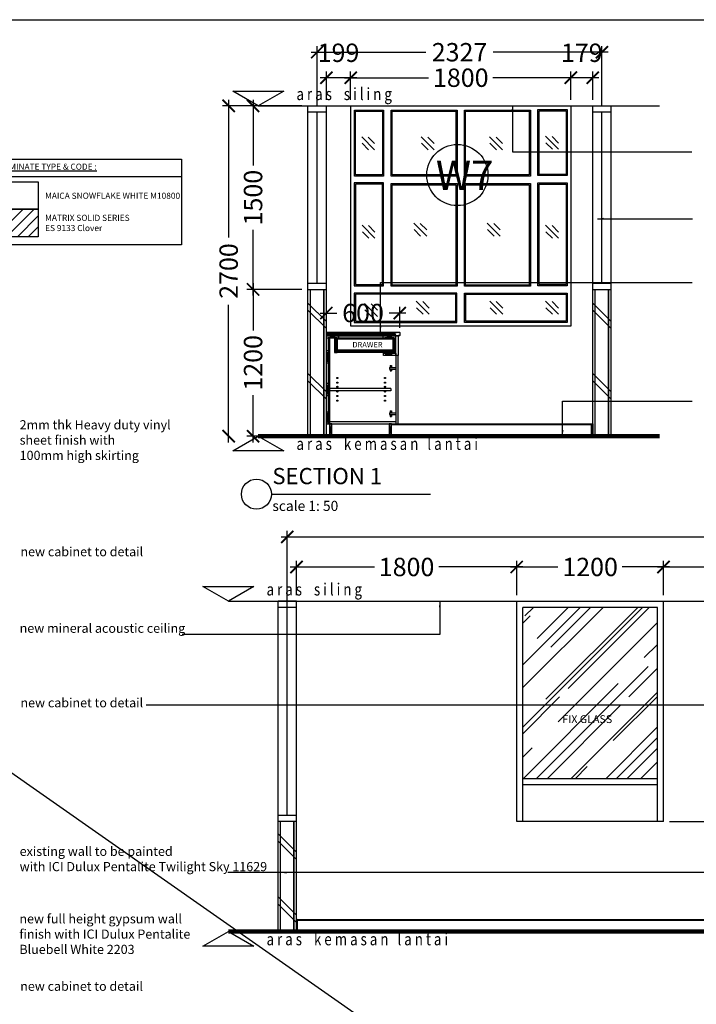
# Model space of a CAD drawing. Units: inches. Extents: x 2519 to 166611, y 89433 to 364205.
# Drawn here: x 11379 to 16909, y 230746 to 238793 of the extents above; entities that cross this region are included whole.
import ezdxf

# ---------------------------------------------------------------- set-up
doc = ezdxf.new("R2010")
doc.units = ezdxf.units.IN
doc.header["$MEASUREMENT"] = 0
doc.linetypes.add('CENTER', pattern=[2, 1.25, -0.25, 0.25, -0.25])
doc.linetypes.add('HIDDEN', pattern=[0.375, 0.25, -0.125])
for name, color, linetype in [('ar-area', 1, 'Continuous'), ('ar-hatch', 8, 'Continuous'), ('ar-spec', 2, 'Continuous'), ('B', 1, 'Continuous'), ('C', 3, 'Continuous'), ('cabinet', 2, 'Continuous'), ('crrp-hatch wall', 8, 'Continuous'), ('door', 7, 'Continuous'), ('FIXTURES', 7, 'Continuous'), ('FR', 9, 'Continuous'), ('H', 9, 'HIDDEN'), ('HATCH', 8, 'Continuous'), ('section', 3, 'Continuous'), ('SPEC-TM20', 7, 'Continuous'), ('TEXT SPECT', 7, 'Continuous'), ('TINGKAP', 10, 'Continuous'), ('TITAN', 8, 'Continuous'), ('TITLE', 5, 'Continuous'), ('TX', 7, 'Continuous'), ('WALL', 1, 'Continuous')]:
    doc.layers.add(name, color=color, linetype=linetype)
doc.layers.add('grid line', color=8, linetype='CENTER', lineweight=0)
doc.layers.add('sheet', color=6, linetype='Continuous', plot=False)
doc.styles.add('ARIAL', font='ARIAL.TTF', dxfattribs={"height": 500})
doc.styles.add('cen', font='GOTHIC.TTF')
doc.styles.add('CTBP-25', font='GOTHIC.TTF')
doc.styles.add('CtGt', font='GOTHIC.TTF')
doc.styles.add('DIM', font='GOTHIC.TTF')
doc.styles.add('SAN', font='sanss___.ttf', dxfattribs={"width": 0.8, "height": 200})
doc.styles.add('TEXT', font='ROMANS.SHX', dxfattribs={"width": 0.85, "height": 300})
doc.dimstyles.new('25', dxfattribs={"dimtxt": 60, "dimasz": 50, "dimexe": 50, "dimexo": 25, "dimgap": 0, "dimtad": 0, "dimdec": 0, "dimzin": 0, "dimdsep": 46, "dimtxsty": 'DIM', "dimcen": 0, "dimdle": 25, "dimclrd": 8, "dimclre": 8, "dimclrt": 6, "dimadec": 0, "dimazin": 0, "dimtfac": 0.5, "dimtdec": 0, "dimtofl": 0, "dimtmove": 2, "dimatfit": 3, "dimfxl": 1, "dimtolj": 1, "dimtzin": 0, "dimarcsym": 0})
doc.dimstyles.new('dim scale 200', dxfattribs={"dimtxt": 150, "dimasz": 100, "dimexe": 50, "dimexo": 50, "dimgap": 50, "dimtad": 0, "dimdec": 0, "dimzin": 0, "dimdsep": 46, "dimtxsty": 'cen', "dimblk1": 'ARCHTICK', "dimblk2": 'ARCHTICK', "dimsah": 1, "dimcen": 0, "dimdle": 50, "dimclrd": 256, "dimclre": 256, "dimclrt": 6, "dimadec": 0, "dimazin": 0, "dimtfac": 0.5, "dimtdec": 0, "dimtofl": 0, "dimtmove": 2, "dimatfit": 3, "dimfxl": 1, "dimtolj": 1, "dimtzin": 0, "dimarcsym": 0})

# ---------------------------------------------------------------- blocks, each defined once
blk = doc.blocks.new('_ARCHTICK')
at = {"color": 0, "linetype": 'ByBlock', "const_width": 0.15}
blk.add_lwpolyline([(-0.5, -0.5), (0.5, 0.5)], dxfattribs=at)
blk = doc.blocks.new('*D100')
at = {"layer": 'Defpoints', "color": 0}
for p in [(13087.2, 238088.5), (13329.5, 238088.5), (13087.2, 235388.5)]:
    blk.add_point(p, dxfattribs=at)
at = {"layer": 'HATCH', "lineweight": -2}
for p, q in [((13087.2, 238138.5), (13087.2, 237013.5)), ((13279.5, 238088.5), (13037.2, 238088.5)), ((13087.2, 235338.5), (13087.2, 236463.5))]:
    blk.add_line(p, q, dxfattribs=at)
at = {"layer": 'HATCH', "lineweight": -2, "xscale": 100, "yscale": 100, "zscale": 100}
for p, rotation in [((13087.2, 238088.5), 90), ((13087.2, 235388.5), 270)]:
    blk.add_blockref('_ARCHTICK', p, dxfattribs=dict(at, rotation=rotation))
at = {"layer": 'HATCH', "color": 6, "insert": (13087.2, 236738.5), "char_height": 150, "attachment_point": 5, "rotation": 90, "style": 'cen'}
blk.add_mtext('\\A1;2700', dxfattribs=at)
blk = doc.blocks.new('*D101')
at = {"layer": 'Defpoints', "color": 0}
for p in [(13286.8, 238088.5), (13735.6, 238088.5), (13735.6, 236588.5)]:
    blk.add_point(p, dxfattribs=at)
at = {"layer": 'HATCH', "lineweight": -2}
for p, q in [((13286.8, 238138.5), (13286.8, 237601.8)), ((13685.6, 238088.5), (13236.8, 238088.5)), ((13286.8, 236538.5), (13286.8, 237075.2)), ((13685.6, 236588.5), (13236.8, 236588.5))]:
    blk.add_line(p, q, dxfattribs=at)
at = {"layer": 'HATCH', "lineweight": -2, "xscale": 100, "yscale": 100, "zscale": 100}
for p, rotation in [((13286.8, 238088.5), 90), ((13286.8, 236588.5), 270)]:
    blk.add_blockref('_ARCHTICK', p, dxfattribs=dict(at, rotation=rotation))
at = {"layer": 'HATCH', "color": 6, "insert": (13286.8, 237338.5), "char_height": 150, "attachment_point": 5, "rotation": 90, "style": 'cen'}
blk.add_mtext('\\A1;1500', dxfattribs=at)
blk = doc.blocks.new('*D102')
at = {"layer": 'Defpoints', "color": 0}
for p in [(13735.6, 236588.5), (13286.8, 235388.5), (13735.6, 235388.5)]:
    blk.add_point(p, dxfattribs=at)
at = {"layer": 'HATCH', "lineweight": -2}
for p, q in [((13685.6, 236588.5), (13236.8, 236588.5)), ((13286.8, 236638.5), (13286.8, 236251.8)), ((13286.8, 235338.5), (13286.8, 235725.2)), ((13685.6, 235388.5), (13236.8, 235388.5))]:
    blk.add_line(p, q, dxfattribs=at)
at = {"layer": 'HATCH', "lineweight": -2, "xscale": 100, "yscale": 100, "zscale": 100}
for p, rotation in [((13286.8, 236588.5), 90), ((13286.8, 235388.5), 270)]:
    blk.add_blockref('_ARCHTICK', p, dxfattribs=dict(at, rotation=rotation))
at = {"layer": 'HATCH', "color": 6, "insert": (13286.8, 235988.5), "char_height": 150, "attachment_point": 5, "rotation": 90, "style": 'cen'}
blk.add_mtext('\\A1;1200', dxfattribs=at)
blk = doc.blocks.new('w4')
at = {"layer": 'door', "color": 5}
for points in [[(166796.2, -178692.6), (166556.7, -178692.6), (166556.7, -178152.6), (166796.2, -178152.6)], [(167396.2, -178692.6), (166856.7, -178692.6), (166856.7, -178152.6), (167396.2, -178152.6)], [(167996.2, -178692.6), (167456.2, -178692.6), (167456.2, -178152.6), (167996.2, -178152.6)], [(168296.7, -178688.5), (168057.2, -178688.5), (168057.2, -178148.5), (168296.7, -178148.5)], [(166556.2, -179588.5), (166796.2, -179588.5), (166796.2, -178748.5), (166556.2, -178748.5)], [(167396.2, -179592.6), (166856.7, -179592.6), (166856.7, -178752.6), (167396.2, -178752.6)], [(167996.2, -179592.6), (167456.2, -179592.6), (167456.2, -178752.6), (167996.2, -178752.6)], [(168296.7, -179588.5), (168056.7, -179588.5), (168056.7, -178748.5), (168296.7, -178748.5)], [(166556.2, -179888.5), (167395.7, -179888.5), (167395.7, -179648.5), (166556.2, -179648.5)], [(168296.7, -179888.5), (167457.2, -179888.5), (167457.2, -179648.5), (168296.7, -179648.5)]]:
    blk.add_lwpolyline(points, close=True, dxfattribs=at)
at = {"layer": 'TINGKAP', "color": 8}
for p, q in [((166722.8, -178477), (166616.7, -178371)), ((166722.8, -178427), (166669.7, -178374)), ((167210, -178477), (167103.9, -178371)), ((167210, -178427), (167156.9, -178374)), ((167768.5, -178477), (167662.4, -178371)), ((167768.5, -178427), (167715.4, -178374)), ((168226, -178473), (168119.9, -178366.9)), ((168226, -178423), (168172.9, -178369.9)), ((166672.8, -178477), (166619.7, -178424)), ((167160, -178477), (167106.9, -178424)), ((167718.5, -178477), (167665.4, -178424)), ((168176, -178473), (168122.9, -178419.9)), ((166725.5, -179200.2), (166619.4, -179094.2)), ((166725.5, -179150.2), (166672.4, -179097.2)), ((167148.5, -179182.5), (167042.4, -179076.4)), ((167148.5, -179132.5), (167095.5, -179079.5)), ((167748.5, -179182.5), (167642.4, -179076.4)), ((167748.5, -179132.5), (167695.5, -179079.5)), ((168226, -179200.2), (168119.9, -179094.2)), ((168226, -179150.2), (168172.9, -179097.2)), ((166675.5, -179200.2), (166622.4, -179147.2)), ((167098.5, -179182.5), (167045.5, -179129.5)), ((167698.5, -179182.5), (167645.5, -179129.5)), ((168176, -179200.2), (168122.9, -179147.2)), ((166745.9, -179839.4), (166639.9, -179733.3)), ((166745.9, -179789.4), (166692.9, -179736.4)), ((167169, -179821.7), (167062.9, -179715.6)), ((167169, -179771.7), (167115.9, -179718.7)), ((167769, -179821.7), (167662.9, -179715.6)), ((167769, -179771.7), (167715.9, -179718.7)), ((168226, -179821.7), (168119.9, -179715.6)), ((168226, -179771.7), (168172.9, -179718.7)), ((166695.9, -179839.4), (166642.9, -179786.4)), ((167119, -179821.7), (167065.9, -179768.7)), ((167719, -179821.7), (167665.9, -179768.7)), ((168176, -179821.7), (168122.9, -179768.7))]:
    blk.add_line(p, q, dxfattribs=at)
at = {"layer": 'TINGKAP', "color": 6}
blk.add_lwpolyline([(168326.2, -179918.5), (166526.7, -179918.5), (166526.7, -178118.5), (168326.2, -178118.5)], close=True, dxfattribs=at)
at = {"layer": 'TINGKAP', "color": 9}
for points in [[(166786.2, -178682.6), (166566.7, -178682.6), (166566.7, -178162.6), (166786.2, -178162.6)], [(167386.2, -178682.6), (166866.7, -178682.6), (166866.7, -178162.6), (167386.2, -178162.6)], [(167986.2, -178682.6), (167466.2, -178682.6), (167466.2, -178162.6), (167986.2, -178162.6)], [(168286.7, -178678.5), (168067.2, -178678.5), (168067.2, -178158.5), (168286.7, -178158.5)], [(166566.2, -179578.5), (166786.2, -179578.5), (166786.2, -178758.5), (166566.2, -178758.5)], [(167386.2, -179582.6), (166866.7, -179582.6), (166866.7, -178762.6), (167386.2, -178762.6)], [(167986.2, -179582.6), (167466.2, -179582.6), (167466.2, -178762.6), (167986.2, -178762.6)], [(168286.7, -179578.5), (168066.7, -179578.5), (168066.7, -178758.5), (168286.7, -178758.5)], [(166566.2, -179878.5), (167385.7, -179878.5), (167385.7, -179658.5), (166566.2, -179658.5)], [(168286.7, -179878.5), (167467.2, -179878.5), (167467.2, -179658.5), (168286.7, -179658.5)]]:
    blk.add_lwpolyline(points, close=True, dxfattribs=at)
blk = doc.blocks.new('HATCHWALL')
at = {"layer": 'crrp-hatch wall'}
for p, q in [((0, 0), (150, 150)), ((0, -59.1), (150, 90.9))]:
    blk.add_line(p, q, dxfattribs=at)
blk = doc.blocks.new('A$C53FF3FFE')
at = {"layer": 'section'}
blk.add_lwpolyline([(0, 100), (0, 0), (9.3, 0), (9.3, 94.9, 0.261499), (0, 100, 0.759053)], format="xyb", dxfattribs=at)
blk = doc.blocks.new('*D691')
at = {"layer": 'Defpoints', "color": 0}
for p in [(13810.6, 238527), (13810.6, 238038.5), (16137.8, 238038.5)]:
    blk.add_point(p, dxfattribs=at)
at = {"layer": 'HATCH', "lineweight": -2}
for p, q in [((13760.6, 238527), (14698.6, 238527)), ((13810.6, 238088.5), (13810.6, 238577)), ((16187.8, 238527), (15249.8, 238527)), ((16137.8, 238088.5), (16137.8, 238577))]:
    blk.add_line(p, q, dxfattribs=at)
at = {"layer": 'HATCH', "lineweight": -2, "xscale": 100, "yscale": 100, "zscale": 100, "rotation": 180}
blk.add_blockref('_ARCHTICK', (13810.6, 238527), dxfattribs=at)
at = {"layer": 'HATCH', "lineweight": -2, "xscale": 100, "yscale": 100, "zscale": 100}
blk.add_blockref('_ARCHTICK', (16137.8, 238527), dxfattribs=at)
at = {"layer": 'HATCH', "color": 6, "insert": (14974.2, 238527), "char_height": 150, "attachment_point": 5, "style": 'cen'}
blk.add_mtext('\\A1;2327', dxfattribs=at)
blk = doc.blocks.new('*D692')
at = {"layer": 'Defpoints', "color": 0}
for p in [(13885.6, 238318.5), (13885.6, 238088.5), (14084.4, 238088.5)]:
    blk.add_point(p, dxfattribs=at)
at = {"layer": 'HATCH', "lineweight": -2}
for p, q in [((13885.6, 238138.5), (13885.6, 238368.5)), ((14084.4, 238138.5), (14084.4, 238368.5)), ((14134.4, 238318.5), (13835.6, 238318.5))]:
    blk.add_line(p, q, dxfattribs=at)
at = {"layer": 'HATCH', "lineweight": -2, "xscale": 100, "yscale": 100, "zscale": 100, "rotation": 180}
blk.add_blockref('_ARCHTICK', (13885.6, 238318.5), dxfattribs=at)
at = {"layer": 'HATCH', "lineweight": -2, "xscale": 100, "yscale": 100, "zscale": 100}
blk.add_blockref('_ARCHTICK', (14084.4, 238318.5), dxfattribs=at)
at = {"layer": 'HATCH', "color": 6, "insert": (13985, 238522.3), "char_height": 150, "attachment_point": 5, "style": 'cen'}
blk.add_mtext('\\A1;199', dxfattribs=at)
blk = doc.blocks.new('*D693')
at = {"layer": 'Defpoints', "color": 0}
for p in [(15883.9, 238318.5), (14084.4, 238088.5), (15883.9, 238088.5)]:
    blk.add_point(p, dxfattribs=at)
at = {"layer": 'HATCH', "lineweight": -2}
for p, q in [((14084.4, 238138.5), (14084.4, 238368.5)), ((15883.9, 238138.5), (15883.9, 238368.5)), ((14034.4, 238318.5), (14720.9, 238318.5)), ((15933.9, 238318.5), (15247.5, 238318.5))]:
    blk.add_line(p, q, dxfattribs=at)
at = {"layer": 'HATCH', "lineweight": -2, "xscale": 100, "yscale": 100, "zscale": 100, "rotation": 180}
blk.add_blockref('_ARCHTICK', (14084.4, 238318.5), dxfattribs=at)
at = {"layer": 'HATCH', "lineweight": -2, "xscale": 100, "yscale": 100, "zscale": 100}
blk.add_blockref('_ARCHTICK', (15883.9, 238318.5), dxfattribs=at)
at = {"layer": 'HATCH', "color": 6, "insert": (14984.2, 238318.5), "char_height": 150, "attachment_point": 5, "style": 'cen'}
blk.add_mtext('\\A1;1800', dxfattribs=at)
blk = doc.blocks.new('*D694')
at = {"layer": 'Defpoints', "color": 0}
for p in [(15883.9, 238318.5), (15883.9, 238088.5), (16062.8, 238088.5)]:
    blk.add_point(p, dxfattribs=at)
at = {"layer": 'HATCH', "lineweight": -2}
for p, q in [((15883.9, 238138.5), (15883.9, 238368.5)), ((16062.8, 238138.5), (16062.8, 238368.5)), ((16112.8, 238318.5), (15833.9, 238318.5))]:
    blk.add_line(p, q, dxfattribs=at)
at = {"layer": 'HATCH', "lineweight": -2, "xscale": 100, "yscale": 100, "zscale": 100, "rotation": 180}
blk.add_blockref('_ARCHTICK', (15883.9, 238318.5), dxfattribs=at)
at = {"layer": 'HATCH', "lineweight": -2, "xscale": 100, "yscale": 100, "zscale": 100}
blk.add_blockref('_ARCHTICK', (16062.8, 238318.5), dxfattribs=at)
at = {"layer": 'HATCH', "color": 6, "insert": (15973.4, 238522.3), "char_height": 150, "attachment_point": 5, "style": 'cen'}
blk.add_mtext('\\A1;179', dxfattribs=at)
blk = doc.blocks.new('*D695')
at = {"layer": 'Defpoints', "color": 0}
for p in [(13885.6, 236395.5), (13885.6, 236226.5, 0), (14485.6, 236223.5, 0)]:
    blk.add_point(p, dxfattribs=at)
at = {"layer": 'HATCH', "lineweight": -2}
for p, q in [((13885.6, 236276.5), (13885.6, 236445.5)), ((14485.6, 236273.5), (14485.6, 236445.5)), ((13835.6, 236395.5), (13972.4, 236395.5)), ((14535.6, 236395.5), (14398.8, 236395.5))]:
    blk.add_line(p, q, dxfattribs=at)
at = {"layer": 'HATCH', "lineweight": -2, "xscale": 100, "yscale": 100, "zscale": 100, "rotation": 180}
blk.add_blockref('_ARCHTICK', (13885.6, 236395.5), dxfattribs=at)
at = {"layer": 'HATCH', "lineweight": -2, "xscale": 100, "yscale": 100, "zscale": 100}
blk.add_blockref('_ARCHTICK', (14485.6, 236395.5), dxfattribs=at)
at = {"layer": 'HATCH', "color": 6, "insert": (14185.6, 236395.5), "char_height": 150, "attachment_point": 5, "style": 'cen'}
blk.add_mtext('\\A1;600', dxfattribs=at)
blk = doc.blocks.new('*D719')
at = {"layer": 'Defpoints', "color": 0}
for p in [(13566.3, 234565.5), (13566.3, 233561.9), (21833.3, 233561.9)]:
    blk.add_point(p, dxfattribs=at)
at = {"layer": 'HATCH', "lineweight": -2}
for p, q in [((13516.3, 234565.5), (17424.6, 234565.5)), ((13566.3, 233611.9), (13566.3, 234615.5)), ((21883.3, 234565.5), (17974.9, 234565.5)), ((21833.3, 233611.9), (21833.3, 234615.5))]:
    blk.add_line(p, q, dxfattribs=at)
at = {"layer": 'HATCH', "lineweight": -2, "xscale": 100, "yscale": 100, "zscale": 100, "rotation": 180}
blk.add_blockref('_ARCHTICK', (13566.3, 234565.5), dxfattribs=at)
at = {"layer": 'HATCH', "lineweight": -2, "xscale": 100, "yscale": 100, "zscale": 100}
blk.add_blockref('_ARCHTICK', (21833.3, 234565.5), dxfattribs=at)
at = {"layer": 'HATCH', "color": 6, "insert": (17699.8, 234565.5), "char_height": 150, "attachment_point": 5, "style": 'cen'}
blk.add_mtext('\\A1;8267', dxfattribs=at)
blk = doc.blocks.new('*D720')
at = {"layer": 'Defpoints', "color": 0}
for p in [(13641.3, 234320), (13641.3, 234039.9), (15441.3, 234039.9)]:
    blk.add_point(p, dxfattribs=at)
at = {"layer": 'HATCH', "lineweight": -2}
for p, q in [((13641.3, 234089.9), (13641.3, 234370)), ((15441.3, 234089.9), (15441.3, 234370)), ((13591.3, 234320), (14278, 234320)), ((15491.3, 234320), (14804.6, 234320))]:
    blk.add_line(p, q, dxfattribs=at)
at = {"layer": 'HATCH', "lineweight": -2, "xscale": 100, "yscale": 100, "zscale": 100, "rotation": 180}
blk.add_blockref('_ARCHTICK', (13641.3, 234320), dxfattribs=at)
at = {"layer": 'HATCH', "lineweight": -2, "xscale": 100, "yscale": 100, "zscale": 100}
blk.add_blockref('_ARCHTICK', (15441.3, 234320), dxfattribs=at)
at = {"layer": 'HATCH', "color": 6, "insert": (14541.3, 234320), "char_height": 150, "attachment_point": 5, "style": 'cen'}
blk.add_mtext('\\A1;1800', dxfattribs=at)
blk = doc.blocks.new('*D721')
at = {"layer": 'Defpoints', "color": 0}
for p in [(15441.3, 234320), (15441.3, 234039.9), (16641.3, 234039.9)]:
    blk.add_point(p, dxfattribs=at)
at = {"layer": 'HATCH', "lineweight": -2}
for p, q in [((15441.3, 234089.9), (15441.3, 234370)), ((16641.3, 234089.9), (16641.3, 234370)), ((15391.3, 234320), (15778, 234320)), ((16691.3, 234320), (16304.6, 234320))]:
    blk.add_line(p, q, dxfattribs=at)
at = {"layer": 'HATCH', "lineweight": -2, "xscale": 100, "yscale": 100, "zscale": 100, "rotation": 180}
blk.add_blockref('_ARCHTICK', (15441.3, 234320), dxfattribs=at)
at = {"layer": 'HATCH', "lineweight": -2, "xscale": 100, "yscale": 100, "zscale": 100}
blk.add_blockref('_ARCHTICK', (16641.3, 234320), dxfattribs=at)
at = {"layer": 'HATCH', "color": 6, "insert": (16041.3, 234320), "char_height": 150, "attachment_point": 5, "style": 'cen'}
blk.add_mtext('\\A1;1200', dxfattribs=at)
blk = doc.blocks.new('*D722')
at = {"layer": 'Defpoints', "color": 0}
for p in [(16641.3, 234320), (16641.3, 234039.9), (21758.3, 234039.9)]:
    blk.add_point(p, dxfattribs=at)
at = {"layer": 'HATCH', "lineweight": -2}
for p, q in [((16641.3, 234089.9), (16641.3, 234370)), ((21758.3, 234089.9), (21758.3, 234370)), ((16591.3, 234320), (18925.3, 234320)), ((21808.3, 234320), (19474.2, 234320))]:
    blk.add_line(p, q, dxfattribs=at)
at = {"layer": 'HATCH', "lineweight": -2, "xscale": 100, "yscale": 100, "zscale": 100, "rotation": 180}
blk.add_blockref('_ARCHTICK', (16641.3, 234320), dxfattribs=at)
at = {"layer": 'HATCH', "lineweight": -2, "xscale": 100, "yscale": 100, "zscale": 100}
blk.add_blockref('_ARCHTICK', (21758.3, 234320), dxfattribs=at)
at = {"layer": 'HATCH', "color": 6, "insert": (19199.8, 234320), "char_height": 150, "attachment_point": 5, "style": 'cen'}
blk.add_mtext('\\A1;5117', dxfattribs=at)
blk = doc.blocks.new('*D731')
at = {"layer": 'Defpoints', "color": 0}
for p in [(16641.3, 234039.9), (16641.3, 232239.9), (17217.5, 232239.9)]:
    blk.add_point(p, dxfattribs=at)
at = {"layer": 'HATCH', "lineweight": -2}
for p, q in [((17217.5, 234089.9), (17217.5, 233403.2)), ((16691.3, 234039.9), (17267.5, 234039.9)), ((17217.5, 232189.9), (17217.5, 232876.7)), ((16691.3, 232239.9), (17267.5, 232239.9))]:
    blk.add_line(p, q, dxfattribs=at)
at = {"layer": 'HATCH', "lineweight": -2, "xscale": 100, "yscale": 100, "zscale": 100}
for p, rotation in [((17217.5, 234039.9), 90), ((17217.5, 232239.9), 270)]:
    blk.add_blockref('_ARCHTICK', p, dxfattribs=dict(at, rotation=rotation))
at = {"layer": 'HATCH', "color": 6, "insert": (17217.5, 233139.9), "char_height": 150, "attachment_point": 5, "rotation": 90, "style": 'cen'}
blk.add_mtext('\\A1;1800', dxfattribs=at)
blk = doc.blocks.new('*D732')
at = {"layer": 'Defpoints', "color": 0}
for p in [(16641.3, 232239.9), (16641.3, 231339.9), (17217.5, 231339.9)]:
    blk.add_point(p, dxfattribs=at)
at = {"layer": 'HATCH', "lineweight": -2}
for p, q in [((16691.3, 232239.9), (17267.5, 232239.9)), ((17217.5, 232289.9), (17217.5, 232005.1)), ((17217.5, 231289.9), (17217.5, 231574.8)), ((16691.3, 231339.9), (17267.5, 231339.9))]:
    blk.add_line(p, q, dxfattribs=at)
at = {"layer": 'HATCH', "lineweight": -2, "xscale": 100, "yscale": 100, "zscale": 100}
for p, rotation in [((17217.5, 232239.9), 90), ((17217.5, 231339.9), 270)]:
    blk.add_blockref('_ARCHTICK', p, dxfattribs=dict(at, rotation=rotation))
at = {"layer": 'HATCH', "color": 6, "insert": (17217.5, 231789.9), "char_height": 150, "attachment_point": 5, "rotation": 90, "style": 'cen'}
blk.add_mtext('\\A1;900', dxfattribs=at)

msp = doc.modelspace()

# ---------------------------------------------------------------- hatches: boundary and pattern name
at = {"layer": 'H', "linetype": 'ByBlock'}
h = msp.add_hatch(dxfattribs=at)
h.set_pattern_fill('AR-SAND', color=256, scale=10, angle=135, style=0)
h.set_pattern_definition([(172.5, (0, 0), (-13.1792712, -14.0701318), [0, -15.2, 0, -17, 0, -16.25]), (142.5, (0, 0), (-32.4697973, -7.441375), [0, -8.2, 0, -13.7, 0, -5.25]), (102.5, (8.697, -8.697), (-22.0603238, 21.9802927), [0, -5, 0, -18, 0, -23.5]), (92.5, (8.697, -8.697), (-27.4626285, 15.0504216), [0, -2.5, 0, -11.8, 0, -13.5])])
h.paths.add_polyline_path([(13885.63393, 236238.48857), (13885.63393, 236226.48857), (14450.63393, 236226.48857), (14450.63393, 236208.48857), (14482.63393, 236208.48857), (14485.63393, 236211.48857), (14485.63393, 236235.48857), (14482.63393, 236238.48857)])
h = msp.add_hatch(dxfattribs=at)
h.set_pattern_fill('ANSI32', color=256, scale=10, angle=135, style=0)
h.set_pattern_definition([(7e-15, (544155.487, 44770.6854), (7e-16, -3.75), []), (7e-15, (544156.737, 44771.9354), (7e-16, -3.75), [])])
h.paths.add_polyline_path([(14235.63393, 236226.48857), (14235.63393, 236208.48857), (13985.63393, 236208.48857), (13885.63393, 236208.48857), (13885.63393, 236226.48857)])
h.paths.add_polyline_path([(14450.63393, 236208.48857), (14450.63393, 236226.48857), (14235.63393, 236226.48857), (14235.63393, 236208.48857)])
at = {"layer": 'HATCH'}
h = msp.add_hatch(dxfattribs=at)
h.set_pattern_fill('ANSI31', color=256, scale=50, style=0)
h.paths.add_polyline_path([(13972.82143, 236184.73857), (13952.82143, 236184.73857), (13952.82143, 236073.48857), (13972.82143, 236073.48857), (13972.82143, 236078.48858), (13966.82143, 236078.48858), (13966.82143, 236093.48858), (13972.82143, 236093.48858)])
h.paths.add_polyline_path([(13972.82143, 236093.48858), (13966.82143, 236093.48858), (13966.82143, 236078.48858), (14438.82143, 236078.48858), (14438.82143, 236093.48858)])
h.paths.add_polyline_path([(14452.82143, 236184.73857), (14432.82143, 236184.73857), (14432.82143, 236093.48858), (14438.82143, 236093.48858), (14438.82143, 236078.48858), (14432.82143, 236078.48858), (14432.82143, 236073.48857), (14452.82143, 236073.48857)])
h = msp.add_hatch(dxfattribs=at)
h.set_pattern_fill('AR-RROOF', color=256, scale=300, angle=45, style=0)
h.set_pattern_definition([(45, (1973.73, -275), (254.55844, 678.8225), [4500, -600, 1500, -300]), (45, (2149.8, 113.2), (-494.26764, 70.0036), [900, -99, 1800, -225]), (45, (1899.49, 11.38), (960.95812, 1245.21504), [2400, -420, 1200, -300])])
h.paths.add_polyline_path([(15491.28726, 233989.93573), (15491.28726, 232589.93573), (16591.28726, 232589.93573), (16591.28726, 233989.93573)])
h.paths.add_polyline_path([(15804.94646, 233126.90889), (15804.94646, 233026.07952), (16240.82954, 233026.07952), (16240.82954, 233126.90889)], flags=24)
at = {"layer": 'TITAN'}
h = msp.add_hatch(dxfattribs=at)
h.set_pattern_fill('ANSI31', color=256, scale=500, style=0)
h.set_pattern_definition([(45, (-32020.4, -15047.675), (-44.194174, 44.194174), [])])
h.paths.add_polyline_path([(11215.03519, 237243.17981), (11531.20466, 237243.17981), (11531.20466, 237018.5011), (11215.03519, 237018.5011)])

# ---------------------------------------------------------------- linework, layer by layer
at = {"color": 3, "lineweight": 106}
for p, q in [((13329.50801, 235388.48857), (16609.21971, 235388.48857)), ((13085.16134, 231339.93573), (22443.90671, 231339.93573))]:
    msp.add_line(p, q, dxfattribs=at)
at = {"layer": 'ar-area', "color": 7}
msp.add_line((13437.17927, 234915.10006, 0), (14737.51834, 234915.10006, 0), dxfattribs=at)
msp.add_line((13437.17927, 234915.10006, 0), (14737.51834, 234915.10006, 0), dxfattribs=at)
msp.add_circle((13314.13971, 234915.10006, 0), 123.03956, dxfattribs=at)
at = {"layer": 'ar-hatch'}
for p, q in [((13929.38393, 235488.48857, 0), (13910.63393, 235388.48857, 0)), ((13910.63393, 235488.48857, 0), (13929.38393, 235388.48857, 0)), ((14416.88393, 235488.48857), (14398.13393, 235388.48857)), ((14398.13393, 235488.48857), (14416.88393, 235388.48857))]:
    msp.add_line(p, q, dxfattribs=at)
at = {"layer": 'B'}
for p, q in [((13755.63393, 235388.48857), (13755.63393, 236588.48857)), ((13865.63393, 235388.48857), (13865.63393, 236588.48857)), ((16082.76155, 235388.48857), (16082.76155, 236588.48857)), ((16192.76155, 235388.48857), (16192.76155, 236588.48857))]:
    msp.add_line(p, q, dxfattribs=at)
at = {"layer": 'C'}
for p, q in [((13329.50801, 238088.48857), (16609.21971, 238088.48857)), ((13085.16134, 234039.93573), (22443.90671, 234039.93573))]:
    msp.add_line(p, q, dxfattribs=at)
at = {"layer": 'cabinet', "color": 3}
for p, q in [((13885.63393, 236238.48857, 0), (13885.63393, 236219.73857, 0)), ((13885.63393, 236226.48857, 0), (13885.63393, 236238.48857, 0)), ((13885.63393, 236238.48857, 0), (14482.63393, 236238.48857, 0)), ((14450.63393, 236226.48857, 0), (13885.63393, 236226.48857, 0)), ((13885.63393, 236189.73857, 0), (13885.63393, 236208.48857, 0)), ((13972.82143, 236184.73857), (13952.82143, 236184.73857, 0)), ((13952.82143, 236184.73857, 0), (13952.82143, 236073.48857)), ((13972.82143, 236184.73857), (13972.82143, 236093.48858)), ((13985.63393, 236189.73857, 0), (13985.63393, 236208.48857, 0)), ((14452.82143, 236184.73857, 0), (14432.82143, 236184.73857)), ((14432.82143, 236093.48858), (14432.82143, 236184.73857)), ((14450.63393, 236208.48857, 0), (14450.63393, 236226.48857, 0)), ((14482.63393, 236208.48857, 0), (14450.63393, 236208.48857, 0)), ((14452.82143, 236073.48857), (14452.82143, 236184.73857, 0)), ((14482.63393, 236238.48857, 0), (14485.63393, 236235.48857, 0)), ((14485.63393, 236211.48857, 0), (14482.63393, 236208.48857, 0)), ((14485.63393, 236235.48857, 0), (14485.63393, 236211.48857, 0)), ((13972.82143, 236093.48858), (14438.82143, 236093.48858)), ((14432.82143, 236093.48858), (14438.82143, 236093.48858)), ((14438.82143, 236093.48858), (14438.82143, 236078.48858)), ((13952.82143, 236073.48857), (13972.82143, 236073.48857)), ((14438.82143, 236078.48858), (14227.81218, 236078.48858)), ((14452.82143, 236073.48857), (14432.82143, 236073.48857))]:
    msp.add_line(p, q, dxfattribs=at)
at = {"layer": 'cabinet', "color": 3, "elevation": 0}
for points in [[(13885.63393, 236208.48857), (13985.63393, 236208.48857), (13985.63393, 236189.73857), (13885.63393, 236189.73857)], [(14350.63393, 236208.48857), (14450.63393, 236208.48857), (14450.63393, 236189.73857), (14350.63393, 236189.73857)]]:
    msp.add_lwpolyline(points, close=True, dxfattribs=at)
at = {"layer": 'cabinet'}
for points in [[(13972.82143, 236184.73857), (14452.82143, 236184.73857)], [(14432.82143, 236073.48857), (13972.82143, 236073.48857)]]:
    msp.add_lwpolyline(points, dxfattribs=at)
at = {"layer": 'cabinet', "color": 3}
for points in [[(13972.82143, 236093.48858), (13966.82143, 236093.48858), (13966.82143, 236078.48858), (14438.82143, 236078.48858)], [(13972.82143, 236078.48858), (13972.82143, 236073.48857)], [(14432.82143, 236078.48858), (14432.82143, 236073.48857)], [(14432.82143, 236078.48858), (14432.82143, 236073.48857)]]:
    msp.add_lwpolyline(points, dxfattribs=at)
msp.add_lwpolyline([(14452.82143, 236048.48857), (14352.82143, 236048.48857), (14352.82143, 236068.48857), (14452.82143, 236068.48857)], close=True, dxfattribs=at)
at = {"layer": 'cabinet', "color": 8}
for centre in [(13975.64244, 235863.97038, 0), (14365.60906, 235863.97038, 0), (13975.64244, 235826.38837, 0), (13975.64244, 235792.00282, 0), (14365.60906, 235826.38837, 0), (14365.60906, 235792.00282, 0), (13975.64244, 235754.4208, 0), (13975.64244, 235716.83878, 0), (14365.60906, 235754.4208, 0), (14365.60906, 235716.83878, 0), (13975.64244, 235679.25677, 0), (14365.60906, 235679.25677, 0)]:
    msp.add_circle(centre, 4.69277, dxfattribs=at)
at = {"layer": 'cabinet', "color": 3}
msp.add_point((13885.63393, 236189.73857, 0), dxfattribs=at)
at = {"layer": 'FIXTURES', "color": 8}
for p, q in [((13985.63393, 236208.48857, 0), (13885.63393, 236189.73857, 0)), ((13985.63393, 236189.73857, 0), (13885.63393, 236208.48857, 0)), ((14450.63393, 236208.48857, 0), (14350.63393, 236189.73857, 0)), ((14450.63393, 236189.73857, 0), (14350.63393, 236208.48857, 0)), ((13885.63393, 235985.98858), (13904.38393, 236085.98858)), ((13904.38393, 235985.98858), (13885.63393, 236085.98858)), ((14401.77977, 235949.71406, 0), (14401.77977, 235937.21406, 0)), ((14401.77977, 235949.71406, 0), (14452.82143, 235949.71406, 0)), ((14401.77977, 235937.21406, 0), (14452.82143, 235937.21406, 0)), ((14405.94643, 235965.98857, 0), (14418.44643, 235965.98857, 0)), ((14405.94643, 235965.98857, 0), (14405.94643, 235949.71406, 0)), ((14405.94643, 235965.98857, 0), (14405.94643, 235949.71406, 0)), ((14405.94643, 235937.21406, 0), (14405.94643, 235922.23857, 0)), ((14418.44643, 235965.98857, 0), (14418.44643, 235949.71406, 0)), ((14418.44643, 235937.21406, 0), (14418.44643, 235922.23857, 0)), ((14405.94643, 235922.23857, 0), (14418.44643, 235922.23857, 0)), ((13885.63393, 235718.48857, 0), (13904.38393, 235818.48857, 0)), ((13904.38393, 235718.48857, 0), (13885.63393, 235818.48857, 0)), ((13904.38393, 235588.48857, 0), (13885.63393, 235488.48857, 0)), ((13885.63393, 235588.48857, 0), (13904.38393, 235488.48857, 0)), ((14401.77977, 235578.46405), (14401.77977, 235565.96405)), ((14401.77977, 235578.46405), (14452.82143, 235578.46405)), ((14401.77977, 235565.96405), (14452.82143, 235565.96405)), ((14405.94643, 235594.73857), (14418.44643, 235594.73857)), ((14405.94643, 235594.73857), (14405.94643, 235578.46405)), ((14405.94643, 235594.73857), (14405.94643, 235578.46405)), ((14405.94643, 235565.96405), (14405.94643, 235550.98857)), ((14405.94643, 235550.98857), (14418.44643, 235550.98857)), ((14418.44643, 235594.73857), (14418.44643, 235578.46405)), ((14418.44643, 235565.96405), (14418.44643, 235550.98857))]:
    msp.add_line(p, q, dxfattribs=at)
for points in [[(14452.82143, 236068.48857), (14352.82143, 236048.48857)], [(14352.82143, 236068.48857), (14452.82143, 236048.48857)]]:
    msp.add_lwpolyline(points, dxfattribs=at)
for centre in [(14412.19643, 235959.73857, 0), (14412.19643, 235959.73857, 0), (14412.19643, 235928.48857, 0), (14412.19643, 235928.48857, 0), (14412.19643, 235588.48857), (14412.19643, 235557.23857)]:
    msp.add_circle(centre, 2.34375, dxfattribs=at)
at = {"layer": 'FR', "color": 6}
for p, q in [((13885.63393, 235488.48857, 0), (13885.63393, 236208.48857, 0)), ((13904.38393, 236085.98858), (13885.63393, 236085.98858)), ((13904.38393, 235985.98858), (13885.63393, 235985.98858)), ((13904.38393, 235818.48857, 0), (13885.63393, 235818.48857, 0)), ((14412.50893, 235777.86357, 0), (13910.63393, 235777.86357, 0)), ((14412.50893, 235777.86357, 0), (14412.50893, 235759.11357, 0)), ((13904.38393, 235718.48857, 0), (13885.63393, 235718.48857, 0)), ((14412.50893, 235759.11357, 0), (13910.63393, 235759.11357, 0)), ((13885.63393, 235588.48857, 0), (13904.38393, 235588.48857, 0)), ((13885.63393, 235488.48857, 0), (13904.38393, 235488.48857, 0)), ((13904.38393, 235488.48857, 0), (14473.13393, 235488.48857, 0)), ((14452.82143, 235507.23857, 0), (13910.63393, 235507.23857, 0))]:
    msp.add_line(p, q, dxfattribs=at)
at = {"layer": 'FR', "color": 6, "elevation": 0}
for points in [[(13904.38393, 235488.48857), (13904.38393, 236189.73857)], [(13910.63393, 236189.73857), (13910.63393, 235488.48857)], [(14452.82143, 236189.73857), (13985.63393, 236189.73857)]]:
    msp.add_lwpolyline(points, dxfattribs=at)
at = {"layer": 'FR', "color": 6}
for points in [[(14473.13393, 236048.48857), (14452.82143, 236048.48857), (14452.82143, 236208.48857), (14473.13393, 236208.48857)], [(14473.13393, 236048.48857), (14452.82143, 236048.48857), (14452.82143, 235488.48857), (14473.13393, 235488.48857)], [(14416.88393, 235488.48857), (14398.13393, 235488.48857), (14398.13393, 235388.48857), (14416.88393, 235388.48857)]]:
    msp.add_lwpolyline(points, close=True, dxfattribs=at)
at = {"layer": 'FR', "color": 6, "elevation": 0}
msp.add_lwpolyline([(13929.38393, 235488.48857), (13910.63393, 235488.48857), (13910.63393, 235388.48857), (13929.38393, 235388.48857)], close=True, dxfattribs=at)
at = {"layer": 'H', "linetype": 'ByBlock', "elevation": 0}
msp.add_lwpolyline([(14400.63393, 236208.48857), (13985.63393, 236208.48857)], dxfattribs=at)
at = {"layer": 'HATCH'}
for points in [[(14416.88393, 235483.42297), (16053.46579, 235483.42297)], [(14473.13393, 235488.48857), (16062.48899, 235488.48857)], [(13641.56607, 231439.93565), (21758.28726, 231439.94251)], [(13650.58303, 231434.87013), (21748.99125, 231434.87013)]]:
    msp.add_lwpolyline(points, dxfattribs=at)
at = {"layer": 'sheet', "color": 6}
msp.add_line((22443.90671, 224842.67056), (2518.73524, 238792.67056), dxfattribs=at)
at = {"layer": 'sheet'}
msp.add_line((11155.2413, 237511.7277), (12701.94635, 237511.7277), dxfattribs=at)
at = {"layer": 'sheet', "color": 6}
msp.add_lwpolyline([(2518.73524, 224842.67056), (2518.73524, 238792.67056), (22443.90671, 238792.67056), (22443.90671, 224842.67056), (2518.73524, 224842.67056)], close=True, dxfattribs=at)
at = {"layer": 'sheet'}
msp.add_lwpolyline([(11155.2413, 237653.06721), (12701.94635, 237653.06721), (12701.94635, 236951.92916), (11155.2413, 236951.92916)], close=True, dxfattribs=at)
at = {"layer": 'TEXT SPECT'}
msp.add_circle((14956.75507, 237522.91816), 250, dxfattribs=at)
at = {"layer": 'TINGKAP', "color": 4}
for p, q in [((13735.63393, 236588.48857), (13735.63393, 238088.48857)), ((13735.63393, 238038.48857), (13885.63393, 238038.48857)), ((13810.63393, 236638.48857), (13810.63393, 238038.48857)), ((13885.63393, 236588.48857), (13885.63393, 238088.48857)), ((16062.76155, 236588.48857), (16062.76155, 238088.48857)), ((16062.76155, 238038.48857), (16212.76155, 238038.48857)), ((16137.76155, 236638.48857), (16137.76155, 238038.48857)), ((16212.76155, 236588.48857), (16212.76155, 238088.48857)), ((13735.63393, 236638.48857), (13885.63393, 236638.48857)), ((13735.63393, 236588.48857), (13885.63393, 236588.48857)), ((16062.76155, 236638.48857), (16212.76155, 236638.48857)), ((16062.76155, 236588.48857), (16212.76155, 236588.48857)), ((13641.28726, 234039.93573), (13491.28726, 234039.93573)), ((13491.28726, 232239.93573), (13491.28726, 234039.93573)), ((13641.28726, 232239.93573), (13641.28726, 234039.93573)), ((13641.28726, 233989.93573), (13491.28726, 233989.93573)), ((13566.28726, 232289.93573), (13566.28726, 233989.93573)), ((15491.28726, 232239.93573), (15491.28726, 233989.93573)), ((16591.28726, 233989.93573), (15491.28726, 233989.93573)), ((16591.28726, 232239.93573), (16591.28726, 233989.93573)), ((16591.28726, 232589.93573), (15491.28726, 232589.93573)), ((16591.28726, 232539.93573), (15491.28726, 232539.93573)), ((13641.28726, 232289.93573), (13491.28726, 232289.93573)), ((13641.28726, 232239.93573), (13491.28726, 232239.93573)), ((16641.28726, 232239.93573), (15441.28726, 232239.93573))]:
    msp.add_line(p, q, dxfattribs=at)
at = {"layer": 'TINGKAP', "color": 4, "ltscale": 0.05}
for p, q in [((15441.28726, 232239.93573), (15441.28726, 234039.93573)), ((16641.28726, 232239.93573), (16641.28726, 234039.93573))]:
    msp.add_line(p, q, dxfattribs=at)
at = {"layer": 'TITAN'}
for points in [[(11215.03519, 237467.85852), (11531.20466, 237467.85852), (11531.20466, 237243.17981), (11215.03519, 237243.17981)], [(11215.03519, 237243.17981), (11531.20466, 237243.17981), (11531.20466, 237018.5011), (11215.03519, 237018.5011)]]:
    msp.add_lwpolyline(points, close=True, dxfattribs=at)
at = {"layer": 'TX'}
for points in [[(13121.66191, 238208.48857), (13537.35411, 238208.48857), (13329.50801, 238088.48857), (13121.66191, 238208.48857)], [(13329.50801, 235388.48857), (13537.35411, 235268.48857), (13121.66191, 235268.48857), (13329.50801, 235388.48857)], [(12877.31524, 234159.93573), (13293.00743, 234159.93573), (13085.16134, 234039.93573), (12877.31524, 234159.93573)], [(13085.16134, 231339.93573), (13293.00743, 231219.93573), (12877.31524, 231219.93573), (13085.16134, 231339.93573)]]:
    msp.add_lwpolyline(points, dxfattribs=at)
at = {"layer": 'WALL', "color": 0}
for p, q in [((13735.63393, 235388.48857), (13735.63393, 236588.48857)), ((13885.63393, 235388.48857), (13885.63393, 236588.48857)), ((16062.76155, 235388.48857), (16062.76155, 236588.48857)), ((16212.76155, 235388.48857), (16212.76155, 236588.48857)), ((13491.28726, 231339.93573), (13491.28726, 232239.93573)), ((13511.28726, 231339.93573), (13511.28726, 232239.93573)), ((13621.28726, 231339.93573), (13621.28726, 232239.93573)), ((13641.28726, 231339.93573), (13641.28726, 232239.93573))]:
    msp.add_line(p, q, dxfattribs=at)
at = {"layer": 'WALL', "const_width": 10}
for points in [[(13755.63393, 235388.48857), (13755.63393, 236588.48857)], [(13865.61494, 236588.48857), (13865.61494, 235388.48857)], [(16082.76155, 235388.48857), (16082.76155, 236588.48857)], [(16192.74256, 236588.48857), (16192.74256, 235388.48857)], [(13511.28726, 231339.93573), (13511.28726, 232239.93573)], [(13621.26827, 232239.93573), (13621.26827, 231339.93573)]]:
    msp.add_lwpolyline(points, dxfattribs=at)

# ---------------------------------------------------------------- block references
at = {"layer": 'crrp-hatch wall', "xscale": -1}
for p in [(13885.63393, 236327.10837), (16212.76155, 236327.10837), (13885.63393, 235750.23398), (16212.76155, 235750.23398), (13641.28726, 231988.58411), (13641.28726, 231473.84548)]:
    msp.add_blockref('HATCHWALL', p, dxfattribs=at)
at = {"layer": 'grid line'}
msp.add_blockref('w4', (-152442.23209, 416207.00962), dxfattribs=at)
at = {"layer": 'HATCH', "xscale": -1}
msp.add_blockref('A$C53FF3FFE', (16062.7618, 235388.48849), dxfattribs=at)
at = {"layer": 'HATCH'}
msp.add_blockref('A$C53FF3FFE', (13641.28702, 231339.93565), dxfattribs=at)

# ---------------------------------------------------------------- texts
at = {"layer": 'ar-area', "color": 3, "style": 'ARIAL'}
msp.add_text('SECTION 1', height=132.478534, dxfattribs=at).set_placement((13444.53279, 234996.63187, 0))
at = {"layer": 'ar-area', "color": 9, "style": 'ARIAL'}
msp.add_text('scale 1: 50', height=82.7990836, dxfattribs=at).set_placement((13444.53279, 234777.76591, 0))
at = {"layer": 'ar-spec', "char_height": 50, "attachment_point": 1, "style": 'TEXT'}
for s, insert, width in [('{\\fVrinda|b0|i0|c0|p2;\\LLAMINATE TYPE & CODE :}', (11215.4607, 237616.38681), 1157.2529), ('{\\fVrinda|b0|i0|c0|p2;MAICA SNOWFLAKE WHITE M10800}', (11586.88584, 237378.83659), 1157.2528979), ('{\\fVrinda|b0|i0|c0|p2;MATRIX SOLID SERIES\\PES 9133 Clover}', (11586.88584, 237198.41188), 1157.2529)]:
    msp.add_mtext(s, dxfattribs=dict(at, insert=insert, width=width))
at = {"layer": 'ar-spec', "char_height": 75, "attachment_point": 1, "style": 'ARIAL'}
for s, insert in [('2mm thk Heavy duty vinyl \\Psheet finish with \\P100mm high skirting', (11379.03573, 235519.477)), ('new cabinet to detail', (11385.73022, 234482.64442)), ('new mineral acoustic ceiling', (11379.03573, 233856.98591)), ('new cabinet to detail', (11385.73022, 233247.98931)), ('existing wall to be painted\\Pwith ICI Dulux Pentalite Twilight Sky 11629', (11379.03573, 232033.90514)), ('new full height gypsum wall\\Pfinish with ICI Dulux Pentalite\\PBluebell White 2203', (11376.91442, 231482.26499)), ('new cabinet to detail', (11383.6089, 230931.26734))]:
    msp.add_mtext(s, dxfattribs=dict(at, insert=insert))
at = {"layer": 'SPEC-TM20', "style": 'CTBP-25'}
for s, height, p in [('DRAWER', 44.8, (14098.64983, 236114.31582, 0)), ('FIX GLASS', 64, (15813.96346, 233044.49421))]:
    msp.add_text(s, height=height, dxfattribs=at).set_placement(p)
at = {"layer": 'TITLE', "insert": (14780.74512, 237641.55598), "char_height": 240.979381, "width": 13570, "attachment_point": 1, "style": 'CtGt'}
msp.add_mtext('W7', dxfattribs=at)
at = {"layer": 'TX', "color": 1, "style": 'SAN', "width": 0.8}
for s, p in [('a r a s    s i l i n g', (13641.32845, 238135.49239)), ('a r a s    k e m a s a n   l a n t a i', (13641.32845, 235276.62903)), ('a r a s    s i l i n g', (13396.98178, 234086.93955)), ('a r a s    k e m a s a n   l a n t a i', (13396.98178, 231228.07619))]:
    msp.add_text(s, height=100, dxfattribs=at).set_placement(p)

# ---------------------------------------------------------------- dimensions: what is measured, and where the dimension line sits
at = {"layer": 'HATCH'}
for base, p1, p2, picture, middle in [((13810.63393, 238527), (16137.76155, 238038.48857), (13810.63393, 238038.48857), '*D691', (14974.19774, 238527)), ((13885.63393, 238318.5), (14084.43938, 238088.48857), (13885.63393, 238088.48857), '*D692', (13985.03666, 238522.27294)), ((15883.93938, 238318.5), (16062.76155, 238088.48857), (15883.93938, 238088.48857), '*D694', (15973.35047, 238522.27294)), ((15883.9393832304, 238318.5), (14084.4393832304, 238088.488570575), (15883.9393832304, 238088.488570575), '*D693', (14984.1893832304, 238318.5)), ((13885.63393, 236395.5), (14485.63393, 236223.48857, 0), (13885.63393, 236226.48857, 0), '*D695', (14185.63393, 236395.5)), ((13566.28726, 234565.5), (21833.28726, 233561.85683), (13566.28726, 233561.85683), '*D719', (17699.78726, 234565.5)), ((13641.28726, 234320), (15441.28726, 234039.93573), (13641.28726, 234039.93573), '*D720', (14541.28726, 234320)), ((15441.28726, 234320), (16641.28726, 234039.93573), (15441.28726, 234039.93573), '*D721', (16041.28726, 234320)), ((16641.28726, 234320), (21758.28726, 234039.93573), (16641.28726, 234039.93573), '*D722', (19199.78726, 234320))]:
    dim = msp.add_linear_dim(base=base, p1=p1, p2=p2, dimstyle='dim scale 200', dxfattribs=at)
    dim.commit()
    dim.dimension.update_dxf_attribs({"geometry": picture, "text_midpoint": middle})
for base, p1, p2, picture, middle in [((13087.2117, 238088.48857), (13087.2117, 235388.48857), (13329.50801, 238088.48857), '*D100', (13087.2117, 236738.48857)), ((13286.75545, 238088.48857), (13735.63393, 236588.48857), (13735.63393, 238088.48857), '*D101', (13286.75545, 237338.48857)), ((13286.75545, 235388.48857), (13735.63393, 236588.48857), (13735.63393, 235388.48857), '*D102', (13286.75545, 235988.48857)), ((17217.5, 232239.93573), (16641.28726, 234039.93573), (16641.28726, 232239.93573), '*D731', (17217.5, 233139.93573)), ((17217.5, 231339.93573), (16641.28726, 232239.93573), (16641.28726, 231339.93573), '*D732', (17217.5, 231789.93573))]:
    dim = msp.add_linear_dim(base=base, p1=p1, p2=p2, angle=90, dimstyle='dim scale 200', dxfattribs=at)
    dim.commit()
    dim.dimension.update_dxf_attribs({"geometry": picture, "text_midpoint": middle})

# ---------------------------------------------------------------- leaders
at = {"layer": 'ar-spec', "color": 8}
for points in [[(15405.92124, 238088.48857), (15405.92124, 237713.61081), (16872.93069, 237713.61081)], [(14327.42161, 236238.48857), (14327.42161, 236643.71797), (16876.58897, 236643.71797)], [(15815.82407, 235388.48857), (15815.82407, 235674.30652), (16876.36263, 235674.30652)], [(14813.36297, 234039.93573), (14813.36297, 233769.35155), (12708, 233769.35155)]]:
    msp.add_leader(points, dimstyle='25', override={"dimgap": 0, "dimtad": 0}, dxfattribs=at)
for points in [[(16102.71182, 237165.89135), (16877.20646, 237165.89135)], [(18535.78726, 233189.94315), (12413.42566, 233189.94315)], [(13595.5, 231822.69514), (13080.41364, 231822.69514)], [(20175.34107, 231822.69514), (13080.41364, 231822.69514)]]:
    msp.add_leader(points, dimstyle='25', dxfattribs=at)

doc.saveas('drawing.dxf')
